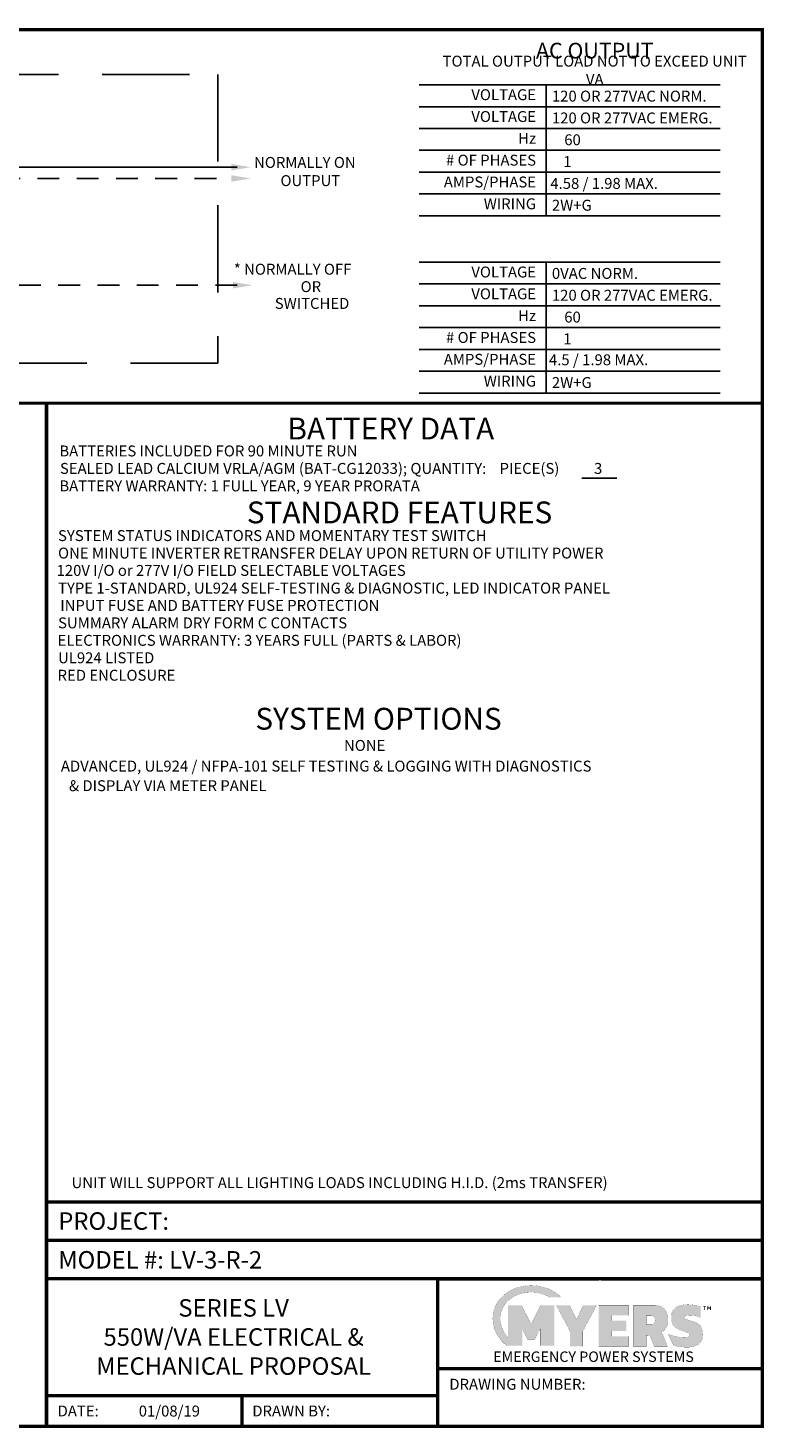
# Model space of a CAD drawing. Extents: x 0.2 to 10.8, y 0.2 to 8.3.
# Drawn here: x 6.5 to 10.8, y 0.2 to 8.3 of the extents above; entities that cross this region are included whole.
import ezdxf
from ezdxf.enums import TextEntityAlignment as Align

# ---------------------------------------------------------------- set-up
doc = ezdxf.new("R2010")
doc.units = 0
doc.header["$LTSCALE"] = 0.5
doc.header["$MEASUREMENT"] = 0
doc.linetypes.add('DASHED', pattern=[0.75, 0.5, -0.25])
doc.linetypes.add('HIDDEN', pattern=[0.375, 0.25, -0.125])
doc.layers.get('0').update_dxf_attribs({"linetype": 'CONTINUOUS'})
doc.layers.add('Current', color=1, linetype='CONTINUOUS')
doc.layers.add('Emergency', color=5, linetype='HIDDEN')
doc.styles.add('ROMAND', font='romand')
doc.styles.get("Standard").update_dxf_attribs({"font": 'romans.shx'})

# ---------------------------------------------------------------- blocks, each defined once
blk = doc.blocks.new('NEWLOGO')
for points in [[(-0.3674, 0.0207), (-0.3251, 0.0207), (-0.2947, 0.0801), (-0.2947, -0.0165), (-0.2135, -0.0165), (-0.2135, 0.2148), (-0.2919, 0.2148), (-0.3457, 0.1069), (-0.4011, 0.2145), (-0.4048, 0.2145), (-0.479, 0.2145), (-0.479, 0.0317), (-0.4819, 0.0348), (-0.488, 0.0419), (-0.4938, 0.0494), (-0.4995, 0.0579), (-0.5045, 0.0663), (-0.5096, 0.0766), (-0.5117, 0.0815), (-0.514, 0.0874), (-0.5163, 0.0942), (-0.5181, 0.1008), (-0.5198, 0.1079), (-0.5211, 0.1155), (-0.5219, 0.1207), (-0.5223, 0.1245), (-0.5226, 0.1284), (-0.5228, 0.1321), (-0.5229, 0.1363), (-0.5229, 0.1413), (-0.5227, 0.1472), (-0.5221, 0.1539), (-0.5217, 0.1573), (-0.5209, 0.1621), (-0.5196, 0.1691), (-0.5172, 0.1786), (-0.5138, 0.1884), (-0.5103, 0.1969), (-0.5062, 0.2051), (-0.5011, 0.2136), (-0.4962, 0.2208), (-0.4893, 0.2294), (-0.4813, 0.238), (-0.4725, 0.2459), (-0.4616, 0.2546), (-0.4489, 0.2627), (-0.4347, 0.2702), (-0.4215, 0.2757), (-0.4029, 0.2817), (-0.39, 0.2848), (-0.3809, 0.2864), (-0.3708, 0.2878), (-0.3619, 0.2885), (-0.3532, 0.289), (-0.3436, 0.2891), (-0.3328, 0.2886), (-0.3227, 0.2878), (-0.3138, 0.2868), (-0.3033, 0.2849), (-0.2927, 0.2825), (-0.2838, 0.28), (-0.274, 0.2768), (-0.2626, 0.2723), (-0.2505, 0.2665), (-0.239, 0.2598), (-0.1741, 0.2598), (-0.179, 0.2647), (-0.1854, 0.2707), (-0.1924, 0.2768), (-0.2001, 0.2826), (-0.208, 0.288), (-0.2176, 0.2942), (-0.2301, 0.3011), (-0.2438, 0.3076), (-0.2613, 0.3141), (-0.2752, 0.3185), (-0.2842, 0.3208), (-0.2957, 0.3234), (-0.3084, 0.3254), (-0.3208, 0.3269), (-0.3327, 0.3276), (-0.3415, 0.328), (-0.3498, 0.328), (-0.3576, 0.3278), (-0.3662, 0.3273), (-0.3751, 0.3265), (-0.3853, 0.3252), (-0.3961, 0.3234), (-0.4068, 0.3212), (-0.4189, 0.318), (-0.4288, 0.3149), (-0.4363, 0.3122), (-0.4444, 0.309), (-0.4526, 0.3054), (-0.461, 0.3014), (-0.4672, 0.298), (-0.4737, 0.2943), (-0.4827, 0.2887), (-0.4905, 0.2832), (-0.4965, 0.2785), (-0.5024, 0.2737), (-0.5078, 0.2689), (-0.5123, 0.2645), (-0.5159, 0.2609), (-0.5205, 0.2559), (-0.5256, 0.2499), (-0.5301, 0.2442), (-0.5353, 0.2369), (-0.5393, 0.2308), (-0.5437, 0.2233), (-0.5468, 0.2173), (-0.5493, 0.2124), (-0.552, 0.2061), (-0.5549, 0.1988), (-0.5571, 0.1923), (-0.5591, 0.1856), (-0.5606, 0.18), (-0.5622, 0.1725), (-0.5631, 0.1672), (-0.564, 0.1613), (-0.5648, 0.1539), (-0.5652, 0.148), (-0.5654, 0.1407), (-0.5653, 0.1337), (-0.565, 0.1257), (-0.5645, 0.1191), (-0.5632, 0.1101), (-0.5622, 0.1033), (-0.5604, 0.0952), (-0.5577, 0.0857), (-0.5538, 0.0738), (-0.5492, 0.0625), (-0.5437, 0.0514), (-0.5367, 0.0388), (-0.5277, 0.0257), (-0.5123, 0.0073), (-0.4985, -0.0061), (-0.4857, -0.0165), (-0.3971, -0.0165), (-0.3971, 0.0799)], [(-0.0504, 0.0656), (0.0284, 0.2145), (-0.0474, 0.2145), (-0.0866, 0.133), (-0.1258, 0.2145), (-0.1324, 0.2145), (-0.2015, 0.2145), (-0.1231, 0.0656), (-0.1231, -0.0199), (-0.0504, -0.0199)], [(0.0405, -0.0211), (0.2115, -0.0211), (0.2115, 0.0374), (0.1139, 0.0374), (0.1139, 0.0671), (0.1989, 0.0671), (0.1989, 0.127), (0.1139, 0.127), (0.1139, 0.1571), (0.2115, 0.1571), (0.2115, 0.2155), (0.0405, 0.2155)], [(0.509, 0.0727), (0.5131, 0.0711), (0.5216, 0.0681), (0.5306, 0.0651), (0.5394, 0.0619), (0.5466, 0.0588), (0.5526, 0.056), (0.5562, 0.0535), (0.5588, 0.05), (0.5598, 0.0467), (0.5599, 0.0438), (0.5592, 0.0393), (0.5559, 0.0349), (0.5516, 0.033), (0.5479, 0.0318), (0.5438, 0.0311), (0.538, 0.0306), (0.5328, 0.0303), (0.5282, 0.0304), (0.5217, 0.0306), (0.5132, 0.0313), (0.504, 0.0325), (0.4954, 0.034), (0.4886, 0.0355), (0.4789, 0.0381), (0.4688, 0.0409), (0.4575, 0.0442), (0.4504, 0.0459), (0.4443, 0.0476), (0.4381, 0.0491), (0.4695, -0.0139), (0.4747, -0.0158), (0.4804, -0.0173), (0.4858, -0.0186), (0.4913, -0.0198), (0.4971, -0.0209), (0.5041, -0.022), (0.5107, -0.023), (0.519, -0.024), (0.5269, -0.0247), (0.535, -0.0251), (0.5426, -0.0254), (0.549, -0.0254), (0.5592, -0.0249), (0.5678, -0.024), (0.5777, -0.0224), (0.5887, -0.0197), (0.5989, -0.016), (0.6076, -0.0114), (0.6149, -0.0065), (0.6215, -0.0001), (0.6283, 0.0093), (0.6325, 0.018), (0.6352, 0.0273), (0.6366, 0.0368), (0.6368, 0.0459), (0.6367, 0.0544), (0.6358, 0.0637), (0.6335, 0.0751), (0.6299, 0.0845), (0.6248, 0.0935), (0.6193, 0.0997), (0.6126, 0.106), (0.6045, 0.1115), (0.5956, 0.1161), (0.5888, 0.1193), (0.5816, 0.122), (0.5756, 0.124), (0.5636, 0.1274), (0.5515, 0.1311), (0.5439, 0.1335), (0.5415, 0.1347), (0.5385, 0.1362), (0.5349, 0.1389), (0.5331, 0.1424), (0.5325, 0.1461), (0.5334, 0.1502), (0.5368, 0.154), (0.5416, 0.1559), (0.5455, 0.1568), (0.5496, 0.1575), (0.5535, 0.1579), (0.5564, 0.1581), (0.5601, 0.1583), (0.5636, 0.1584), (0.567, 0.1584), (0.5698, 0.1583), (0.5735, 0.1581), (0.5771, 0.1577), (0.5801, 0.1573), (0.5836, 0.1568), (0.5881, 0.156), (0.5917, 0.1553), (0.5952, 0.1545), (0.5989, 0.1536), (0.6024, 0.1526), (0.6059, 0.1515), (0.6094, 0.1504), (0.6137, 0.1488), (0.6168, 0.1477), (0.6205, 0.1462), (0.6246, 0.1445), (0.6246, 0.1514), (0.6246, 0.1514), (0.6246, 0.208), (0.6183, 0.2098), (0.6098, 0.2118), (0.6011, 0.2138), (0.5933, 0.2152), (0.5831, 0.2167), (0.5737, 0.2179), (0.5646, 0.2186), (0.556, 0.2191), (0.5466, 0.2191), (0.5384, 0.2187), (0.5277, 0.2177), (0.5169, 0.216), (0.5083, 0.214), (0.4978, 0.2104), (0.4876, 0.2055), (0.4808, 0.2011), (0.4742, 0.1954), (0.4687, 0.1889), (0.4641, 0.1816), (0.4615, 0.1761), (0.4592, 0.1695), (0.4571, 0.1607), (0.4563, 0.1499), (0.4561, 0.1441), (0.4564, 0.1345), (0.4574, 0.1265), (0.4592, 0.1189), (0.4615, 0.1113), (0.4645, 0.1053), (0.468, 0.1001), (0.4712, 0.096), (0.4755, 0.0919), (0.4806, 0.0875), (0.4873, 0.0831), (0.4934, 0.0797), (0.4983, 0.0773), (0.504, 0.0748)], [(0.6494, 0.2056), (0.6553, 0.2056), (0.6553, 0.2091), (0.6392, 0.2091), (0.6392, 0.2056), (0.6452, 0.2056), (0.6452, 0.1881), (0.6494, 0.1881)], [(0.6711, 0.1932), (0.6749, 0.1932), (0.6788, 0.201), (0.6788, 0.1881), (0.6828, 0.1881), (0.6828, 0.2091), (0.679, 0.2091), (0.673, 0.1971), (0.6671, 0.2091), (0.6632, 0.2091), (0.6632, 0.1881), (0.6672, 0.1881), (0.6672, 0.201)]]:
    blk.add_hatch(color=256).paths.add_polyline_path(points)
h = blk.add_hatch(color=256)
h.paths.add_polyline_path([(0.2399, -0.0211), (0.3125, -0.0211), (0.3125, 0.0436), (0.3243, 0.0436), (0.3276, 0.0432), (0.3303, 0.0421), (0.3332, 0.04), (0.3352, 0.0367), (0.3367, 0.0337), (0.3418, 0.0212), (0.359, -0.0211), (0.4348, -0.0211), (0.4082, 0.0453), (0.4066, 0.0482), (0.4051, 0.0507), (0.4036, 0.053), (0.4018, 0.0552), (0.3999, 0.0572), (0.3987, 0.0583), (0.4006, 0.0596), (0.4038, 0.0618), (0.4069, 0.0642), (0.4098, 0.0667), (0.4145, 0.071), (0.4187, 0.0756), (0.4224, 0.0803), (0.4268, 0.0871), (0.4303, 0.0936), (0.4332, 0.1006), (0.4357, 0.1088), (0.4368, 0.1145), (0.4376, 0.1204), (0.4379, 0.1282), (0.4378, 0.1362), (0.437, 0.145), (0.436, 0.1522), (0.4347, 0.158), (0.4328, 0.1648), (0.4307, 0.1703), (0.4285, 0.1753), (0.4254, 0.1808), (0.4218, 0.1864), (0.4174, 0.1923), (0.4133, 0.1964), (0.4078, 0.2011), (0.4029, 0.2044), (0.4, 0.2061), (0.3969, 0.2077), (0.3934, 0.2093), (0.3899, 0.2106), (0.387, 0.2116), (0.3812, 0.2131), (0.3745, 0.2144), (0.3682, 0.2151), (0.3638, 0.2154), (0.3586, 0.2155), (0.3539, 0.2156), (0.2399, 0.2156)])
h.paths.add_polyline_path([(0.3127, 0.1046), (0.3127, 0.1542), (0.3287, 0.1542), (0.3287, 0.1542), (0.3414, 0.1542), (0.3437, 0.1541), (0.3462, 0.1538), (0.3494, 0.1531), (0.3523, 0.1521), (0.3547, 0.1508), (0.3569, 0.1492), (0.3591, 0.1468), (0.3606, 0.1444), (0.3623, 0.1406), (0.3634, 0.1358), (0.3637, 0.1324), (0.3638, 0.1292), (0.3637, 0.1265), (0.3634, 0.1228), (0.3624, 0.1192), (0.3607, 0.1148), (0.3584, 0.1117), (0.3553, 0.1089), (0.352, 0.107), (0.3475, 0.1055), (0.3417, 0.1046)], flags=16)
at = {"flags": 128}
for points, const_width in [([(-0.4049, 0.2145), (-0.479, 0.2145), (-0.479, 0.0317), (-0.4819, 0.0348), (-0.488, 0.0419), (-0.4938, 0.0494), (-0.4995, 0.0579), (-0.5045, 0.0663), (-0.5096, 0.0766), (-0.5117, 0.0815), (-0.514, 0.0874), (-0.5163, 0.0942), (-0.5181, 0.1008), (-0.5198, 0.1079), (-0.5211, 0.1155), (-0.5219, 0.1207), (-0.5223, 0.1245), (-0.5226, 0.1284), (-0.5228, 0.1321), (-0.5229, 0.1363), (-0.5229, 0.1413), (-0.5227, 0.1472), (-0.5221, 0.1539), (-0.5217, 0.1573), (-0.5209, 0.1621), (-0.5196, 0.1691), (-0.5172, 0.1786), (-0.5138, 0.1884), (-0.5103, 0.1969), (-0.5062, 0.2051), (-0.5011, 0.2136), (-0.4962, 0.2208), (-0.4893, 0.2294), (-0.4813, 0.238), (-0.4725, 0.2459), (-0.4616, 0.2546), (-0.4489, 0.2627), (-0.4347, 0.2702), (-0.4215, 0.2757), (-0.4029, 0.2817), (-0.39, 0.2848), (-0.3809, 0.2864), (-0.3708, 0.2878), (-0.3619, 0.2885), (-0.3532, 0.289), (-0.3436, 0.2891), (-0.3328, 0.2886), (-0.3227, 0.2878), (-0.3138, 0.2868), (-0.3033, 0.2849), (-0.2927, 0.2825), (-0.2838, 0.28), (-0.274, 0.2768), (-0.2626, 0.2723), (-0.2505, 0.2665), (-0.239, 0.2598), (-0.1741, 0.2598), (-0.179, 0.2647), (-0.1854, 0.2707), (-0.1924, 0.2768), (-0.2001, 0.2826), (-0.208, 0.288), (-0.2176, 0.2942), (-0.2301, 0.3011), (-0.2438, 0.3076), (-0.2613, 0.3141), (-0.2752, 0.3185), (-0.2842, 0.3208), (-0.2957, 0.3234), (-0.3084, 0.3254), (-0.3208, 0.3269), (-0.3327, 0.3276), (-0.3415, 0.328), (-0.3498, 0.328), (-0.3576, 0.3278), (-0.3662, 0.3273), (-0.3751, 0.3265), (-0.3853, 0.3252), (-0.3961, 0.3234), (-0.4068, 0.3212), (-0.4189, 0.318), (-0.4288, 0.3149), (-0.4363, 0.3122), (-0.4444, 0.309), (-0.4526, 0.3054), (-0.461, 0.3014), (-0.4672, 0.298), (-0.4737, 0.2943), (-0.4827, 0.2887), (-0.4905, 0.2832), (-0.4965, 0.2785), (-0.5024, 0.2737), (-0.5078, 0.2689), (-0.5123, 0.2645), (-0.5159, 0.2609), (-0.5205, 0.2559), (-0.5256, 0.2499), (-0.5301, 0.2442), (-0.5353, 0.2369), (-0.5393, 0.2308), (-0.5437, 0.2233), (-0.5468, 0.2173), (-0.5493, 0.2124), (-0.552, 0.2061), (-0.5549, 0.1988), (-0.5571, 0.1923), (-0.5591, 0.1856), (-0.5606, 0.18), (-0.5622, 0.1725), (-0.5631, 0.1672), (-0.564, 0.1613), (-0.5648, 0.1539), (-0.5652, 0.148), (-0.5654, 0.1407), (-0.5653, 0.1337), (-0.565, 0.1257), (-0.5645, 0.1191), (-0.5632, 0.1101), (-0.5622, 0.1033), (-0.5604, 0.0952), (-0.5577, 0.0857), (-0.5538, 0.0738), (-0.5492, 0.0625), (-0.5437, 0.0514), (-0.5367, 0.0388), (-0.5277, 0.0257), (-0.5123, 0.0073), (-0.4985, -0.0061), (-0.4857, -0.0165), (-0.3971, -0.0165), (-0.3971, 0.0799), (-0.3674, 0.0207), (-0.3251, 0.0207), (-0.2947, 0.0801), (-0.2947, -0.0165), (-0.2135, -0.0165), (-0.2135, 0.2148), (-0.2919, 0.2148), (-0.3457, 0.1069), (-0.4011, 0.2145), (-0.4049, 0.2145)], 0.000718), ([(-0.1327, 0.2145), (-0.2015, 0.2145), (-0.1231, 0.0656), (-0.1231, -0.0199), (-0.0504, -0.0199), (-0.0504, 0.0656), (0.0284, 0.2145), (-0.0474, 0.2145), (-0.0866, 0.133), (-0.1258, 0.2145), (-0.1328, 0.2145)], 0.000718), ([(0.2108, 0.2155), (0.0405, 0.2155), (0.0405, -0.0211), (0.2115, -0.0211), (0.2115, 0.0374), (0.1139, 0.0374), (0.1139, 0.0671), (0.1989, 0.0671), (0.1989, 0.127), (0.1139, 0.127), (0.1139, 0.1571), (0.2115, 0.1571), (0.2115, 0.2155), (0.2108, 0.2155)], 0.000718), ([(0.354, 0.2156), (0.2399, 0.2156), (0.2399, -0.0211), (0.3125, -0.0211), (0.3125, 0.0436), (0.3243, 0.0436), (0.3265, 0.0433), (0.328, 0.043), (0.3303, 0.0421), (0.3325, 0.0404), (0.3339, 0.0388), (0.3352, 0.0367), (0.3367, 0.0337), (0.3418, 0.0212), (0.359, -0.0211), (0.4348, -0.0211), (0.4082, 0.0453), (0.4066, 0.0482), (0.4051, 0.0507), (0.4036, 0.053), (0.4018, 0.0552), (0.3999, 0.0572), (0.3987, 0.0583), (0.4006, 0.0596), (0.4038, 0.0618), (0.4069, 0.0642), (0.4098, 0.0667), (0.4145, 0.071), (0.4187, 0.0756), (0.4224, 0.0803), (0.4268, 0.0871), (0.4303, 0.0936), (0.4332, 0.1006), (0.4357, 0.1088), (0.4368, 0.1145), (0.4376, 0.1204), (0.4379, 0.1282), (0.4378, 0.1362), (0.437, 0.145), (0.436, 0.1522), (0.4347, 0.158), (0.4328, 0.1648), (0.4307, 0.1703), (0.4285, 0.1753), (0.4254, 0.1808), (0.4218, 0.1864), (0.4174, 0.1923), (0.4133, 0.1964), (0.4078, 0.2011), (0.4029, 0.2044), (0.4, 0.2061), (0.3969, 0.2077), (0.3934, 0.2093), (0.3899, 0.2106), (0.387, 0.2116), (0.3812, 0.2131), (0.3745, 0.2144), (0.3682, 0.2151), (0.3638, 0.2154), (0.3586, 0.2155), (0.3539, 0.2156)], 0.000718), ([(0.6246, 0.1514), (0.6246, 0.208), (0.6183, 0.2098), (0.6098, 0.2118), (0.6011, 0.2138), (0.5933, 0.2152), (0.5831, 0.2167), (0.5737, 0.2179), (0.5646, 0.2186), (0.556, 0.2191), (0.5466, 0.2191), (0.5384, 0.2187), (0.5277, 0.2177), (0.5169, 0.216), (0.5083, 0.214), (0.4978, 0.2104), (0.4876, 0.2055), (0.4808, 0.2011), (0.4742, 0.1954), (0.4687, 0.1889), (0.4641, 0.1816), (0.4615, 0.1761), (0.4592, 0.1695), (0.4571, 0.1607), (0.4563, 0.1499), (0.4561, 0.1441), (0.4564, 0.1345), (0.4574, 0.1265), (0.4592, 0.1189), (0.4615, 0.1113), (0.4645, 0.1053), (0.468, 0.1001), (0.4712, 0.096), (0.4755, 0.0919), (0.4806, 0.0875), (0.4873, 0.0831), (0.4934, 0.0797), (0.4983, 0.0773), (0.504, 0.0748), (0.509, 0.0727), (0.5131, 0.0711), (0.5216, 0.0681), (0.5306, 0.0651), (0.5394, 0.0619), (0.5466, 0.0588), (0.5526, 0.056), (0.5562, 0.0535), (0.5588, 0.05), (0.5598, 0.0467), (0.5599, 0.0438), (0.5594, 0.0405), (0.5584, 0.0382), (0.5567, 0.036), (0.5546, 0.0343), (0.5516, 0.033), (0.5479, 0.0318), (0.5438, 0.0311), (0.538, 0.0306), (0.5328, 0.0303), (0.5282, 0.0304), (0.5217, 0.0306), (0.5132, 0.0313), (0.504, 0.0325), (0.4954, 0.034), (0.4886, 0.0355), (0.4789, 0.0381), (0.4688, 0.0409), (0.4575, 0.0442), (0.4504, 0.0459), (0.4443, 0.0476), (0.4381, 0.0491), (0.4695, -0.0139), (0.4747, -0.0158), (0.4804, -0.0173), (0.4858, -0.0186), (0.4913, -0.0198), (0.4971, -0.0209), (0.5041, -0.022), (0.5107, -0.023), (0.519, -0.024), (0.5269, -0.0247), (0.535, -0.0251), (0.5426, -0.0254), (0.549, -0.0254), (0.5592, -0.0249), (0.5678, -0.024), (0.5777, -0.0224), (0.5887, -0.0197), (0.5989, -0.016), (0.6076, -0.0114), (0.6149, -0.0065), (0.6215, -0.0001), (0.6283, 0.0093), (0.6325, 0.018), (0.6352, 0.0273), (0.6366, 0.0368), (0.6368, 0.0459), (0.6367, 0.0544), (0.6358, 0.0637), (0.6335, 0.0751), (0.6299, 0.0845), (0.6248, 0.0935), (0.6193, 0.0997), (0.6126, 0.106), (0.6045, 0.1115), (0.5956, 0.1161), (0.5888, 0.1193), (0.5816, 0.122), (0.5756, 0.124), (0.5636, 0.1274), (0.5515, 0.1311), (0.5439, 0.1335), (0.5415, 0.1347), (0.5385, 0.1362), (0.5359, 0.1382), (0.5344, 0.1398), (0.5331, 0.1424), (0.5327, 0.1451), (0.5327, 0.147), (0.5331, 0.1488), (0.5342, 0.1511), (0.5358, 0.1529), (0.538, 0.1545), (0.5406, 0.1555), (0.5429, 0.1562), (0.5455, 0.1568), (0.5485, 0.1573), (0.5506, 0.1576), (0.5535, 0.1579), (0.5564, 0.1581), (0.5601, 0.1583), (0.5636, 0.1584), (0.567, 0.1584), (0.5698, 0.1583), (0.5735, 0.1581), (0.5771, 0.1577), (0.5801, 0.1573), (0.5836, 0.1568), (0.5881, 0.156), (0.5917, 0.1553), (0.5952, 0.1545), (0.5989, 0.1536), (0.6024, 0.1526), (0.6059, 0.1515), (0.6094, 0.1504), (0.6137, 0.1488), (0.6168, 0.1477), (0.6205, 0.1462), (0.6246, 0.1445), (0.6246, 0.1514)], 0.000718), ([(0.6546, 0.2091), (0.6392, 0.2091), (0.6392, 0.2056), (0.6452, 0.2056), (0.6452, 0.1881), (0.6494, 0.1881), (0.6494, 0.2056), (0.6553, 0.2056), (0.6553, 0.2091), (0.6546, 0.2091)], 0.000287), ([(0.6669, 0.2091), (0.6632, 0.2091), (0.6632, 0.1881), (0.6672, 0.1881), (0.6672, 0.201), (0.6711, 0.1932), (0.6749, 0.1932), (0.6788, 0.201), (0.6788, 0.1881), (0.6828, 0.1881), (0.6828, 0.2091), (0.679, 0.2091), (0.673, 0.1971), (0.6671, 0.2091), (0.6669, 0.2091)], 0.000287), ([(0.3295, 0.1542), (0.3127, 0.1542), (0.3127, 0.1046), (0.3417, 0.1046), (0.3475, 0.1055), (0.352, 0.107), (0.3553, 0.1089), (0.3584, 0.1117), (0.3599, 0.1137), (0.3612, 0.1159), (0.3624, 0.1192), (0.3631, 0.1217), (0.3635, 0.124), (0.3637, 0.1265), (0.3638, 0.1292), (0.3637, 0.1324), (0.3635, 0.1349), (0.3632, 0.1369), (0.3626, 0.1394), (0.3619, 0.1416), (0.3606, 0.1444), (0.3591, 0.1468), (0.3569, 0.1492), (0.3547, 0.1508), (0.3523, 0.1521), (0.3494, 0.1531), (0.3462, 0.1538), (0.3437, 0.1541), (0.3414, 0.1542), (0.3287, 0.1542)], 0.000718)]:
    blk.add_lwpolyline(points, dxfattribs=dict(at, const_width=const_width))
at = {"insert": (-0.5636, -0.0497), "char_height": 0.06, "width": 1.6152, "attachment_point": 1, "style": 'ROMAND'}
blk.add_mtext('{\\fArial Rounded MT Bold|b0|i0|c0|p34;EMERGENCY POWER SYSTEMS}', dxfattribs=at)

msp = doc.modelspace()

# ---------------------------------------------------------------- linework, layer by layer
for p, q in [((8.7849, 7.9344), (10.5092, 7.9344)), ((9.5125, 7.9344), (9.5125, 7.1844)), ((8.7849, 7.8094), (10.5092, 7.8094)), ((8.7849, 7.6844), (10.5092, 7.6844)), ((8.7849, 7.5594), (10.5092, 7.5594)), ((8.7849, 7.4344), (10.5092, 7.4344)), ((8.7849, 7.3094), (10.5092, 7.3094)), ((8.7849, 7.1844), (10.5092, 7.1844)), ((8.7849, 6.9187), (10.5092, 6.9187)), ((9.5125, 6.9187), (9.5125, 6.1687)), ((8.7849, 6.7937), (10.5092, 6.7937)), ((8.7849, 6.6687), (10.5092, 6.6687)), ((8.7849, 6.5437), (10.5092, 6.5437)), ((8.7849, 6.4187), (10.5092, 6.4187)), ((8.7849, 6.2937), (10.5092, 6.2937)), ((8.7849, 6.1687), (10.5092, 6.1687)), ((9.7155, 5.6806), (9.9155, 5.6806))]:
    msp.add_line(p, q)
at = {"const_width": 0.02, "flags": 128}
for points in [[(5.5, 0.2501), (0.25, 0.2501), (0.25, 8.2501), (10.75, 8.2501), (10.75, 0.2501), (5.5, 0.2501)], [(6.65, 0.2501), (6.65, 6.1051)], [(6.655, 1.5351), (10.75, 1.5351)], [(6.655, 1.3151), (10.75, 1.3151)], [(6.655, 1.0951), (10.75, 1.0951)], [(8.89, 0.2501), (8.89, 1.0951)], [(9.815, 1.095), (8.89, 1.095), (8.89, 0.58), (10.75, 0.58), (10.75, 1.095), (9.825, 1.095)], [(8.9, 0.5801), (10.755, 0.5801)], [(6.65, 0.4251), (8.89, 0.4251)], [(7.77, 0.4251), (7.77, 0.2501)]]:
    msp.add_lwpolyline(points, dxfattribs=at)
at = {"linetype": 'DASHED', "ltscale": 2}
msp.add_lwpolyline([(2.4692, 7.9944), (7.6315, 7.9944), (7.6315, 6.3404), (2.4692, 6.3404)], close=True, dxfattribs=at)
at = {"ltscale": 0.5, "const_width": 0.0175}
msp.add_lwpolyline([(0.2446, 6.1111), (10.7446, 6.1111)], dxfattribs=at)
for points in [[(7.7079, 7.4815), (7.7079, 7.444), (7.8204, 7.4627)], [(7.7079, 7.4168), (7.7079, 7.3793), (7.8204, 7.398)], [(7.7178, 6.8052), (7.7178, 6.7677), (7.8303, 6.7864)]]:
    msp.add_solid(points)
at = {"layer": 'Current'}
msp.add_line((7.7416, 7.4627), (5.9232, 7.4627), dxfattribs=at)
at = {"layer": 'Emergency', "linetype": 'DASHED', "ltscale": 0.5}
for p, q in [((5.9232, 7.3987), (7.7134, 7.3987)), ((6.2672, 6.7871), (7.7417, 6.7871))]:
    msp.add_line(p, q, dxfattribs=at)

# ---------------------------------------------------------------- block references
msp.add_blockref('NEWLOGO', (9.7719, 0.7282))

# ---------------------------------------------------------------- texts
for s, p in [('120 OR 277VAC NORM.', (9.5446, 7.8385)), ('120 OR 277VAC EMERG.', (9.5446, 7.7135)), ('60', (9.6154, 7.5885)), ('NORMALLY ON', (7.8386, 7.4587)), ('1', (9.6094, 7.4635)), ('OUTPUT', (7.9899, 7.3545)), ('4.58 / 1.98 MAX.', (9.5357, 7.3385)), ('2W+G', (9.5446, 7.2135)), ('* NORMALLY OFF', (7.7228, 6.847)), ('0VAC NORM.', (9.5446, 6.8229)), ('OR', (8.1053, 6.7471)), ('120 OR 277VAC EMERG.', (9.5446, 6.6979)), ('SWITCHED', (7.9573, 6.651)), ('60', (9.6154, 6.5729)), ('1', (9.6094, 6.4479)), ('4.5 / 1.98 MAX.', (9.5278, 6.3283)), ('2W+G', (9.5446, 6.1979)), ('BATTERIES INCLUDED FOR 90 MINUTE RUN', (6.7236, 5.8059)), ('SEALED LEAD CALCIUM VRLA/AGM (BAT-CG12033); QUANTITY:    PIECE(S)', (6.7268, 5.7059)), ('BATTERY WARRANTY: 1 FULL YEAR, 9 YEAR PRORATA', (6.7236, 5.6059)), ('SYSTEM STATUS INDICATORS AND MOMENTARY TEST SWITCH', (6.716, 5.321)), ('ONE MINUTE INVERTER RETRANSFER DELAY UPON RETURN OF UTILITY POWER ', (6.716, 5.2209)), ('120V I/O or 277V I/O FIELD SELECTABLE VOLTAGES', (6.7076, 5.1215)), ('TYPE 1-STANDARD, UL924 SELF-TESTING & DIAGNOSTIC, LED INDICATOR PANEL', (6.7161, 5.0202)), ('INPUT FUSE AND BATTERY FUSE PROTECTION', (6.729, 4.9212)), ('SUMMARY ALARM DRY FORM C CONTACTS', (6.7162, 4.821)), ('ELECTRONICS WARRANTY: 3 YEARS FULL (PARTS & LABOR)', (6.7133, 4.721)), ('UL924 LISTED', (6.7162, 4.621)), ('RED ENCLOSURE', (6.7133, 4.521)), ('NONE', (8.3538, 4.1189)), ('ADVANCED, UL924 / NFPA-101 SELF TESTING & LOGGING WITH DIAGNOSTICS', (6.7324, 4.0005)), ('  & DISPLAY VIA METER PANEL', (6.7403, 3.8883)), ('UNIT WILL SUPPORT ALL LIGHTING LOADS INCLUDING H.I.D. (2ms TRANSFER)', (6.7933, 1.6143)), ('DRAWING NUMBER:', (8.957, 0.4595)), ('DATE:', (6.7136, 0.3063)), ('DRAWN BY:', (7.8286, 0.3063))]:
    msp.add_text(s, height=0.0625).set_placement(p)
msp.add_text('3', height=0.0625).set_placement((9.8094, 5.7059), align=Align.CENTER)
msp.add_text('01/08/19', height=0.0625).set_placement((7.3536, 0.2863), align=Align.BOTTOM_CENTER)
for s, insert, char_height, width, attachment_point in [('{\\fArial Narrow|b0|i0|c0|p34;TOTAL OUTPUT LOAD NOT TO EXCEED UNIT VA}', (9.79, 8.0181), 0.062496, 1.75, 5), ('{\\fArial|b0|i1|c0|p34;AC OUTPUT}', (9.79, 8.1303), 0.09, 0.875, 5), ('VOLTAGE', (9.4537, 7.8698), 0.0625, 0.7314, 6), ('VOLTAGE', (9.4537, 7.7448), 0.0625, 0.7314, 6), ('Hz', (9.4537, 7.6198), 0.0625, 0.7314, 6), ('# OF PHASES', (9.4537, 7.4948), 0.0625, 0.7314, 6), ('AMPS/PHASE', (9.4537, 7.3698), 0.0625, 0.7314, 6), ('WIRING', (9.4537, 7.2448), 0.0625, 0.7314, 6), ('VOLTAGE', (9.4537, 6.8541), 0.0625, 0.7314, 6), ('VOLTAGE', (9.4537, 6.7291), 0.0625, 0.7314, 6), ('Hz', (9.4537, 6.6041), 0.0625, 0.7314, 6), ('# OF PHASES', (9.4537, 6.4791), 0.0625, 0.7314, 6), ('AMPS/PHASE', (9.4537, 6.3541), 0.0625, 0.7314, 6), ('WIRING', (9.4537, 6.2291), 0.0625, 0.7314, 6), ('{\\fTahoma|b0|i0|c0|p34;BATTERY DATA}', (8.6218, 5.9653), 0.125, 2.5, 5), ('{\\fTahoma|b0|i0|c0|p34;STANDARD FEATURES}', (8.6718, 5.485), 0.125, 2.5, 5), ('{\\fTahoma|b0|i0|c0|p34;SYSTEM OPTIONS}', (8.5516, 4.3031), 0.125, 2.5, 5), ('{\\fTahoma|b0|i0|c0|p34;PROJECT: }', (6.7174, 1.4256), 0.1, 4, 4), ('{\\fTahoma|b0|i0|c0|p34;MODEL #: LV-3-R-2}', (6.7174, 1.2034), 0.1, 4, 4), ('{\\fTahoma|b0|i0|c0|p34;SERIES LV\\P550W/VA ELECTRICAL & \\PMECHANICAL PROPOSAL}', (7.7214, 0.7614), 0.1, 3.8, 5)]:
    msp.add_mtext(s, dxfattribs=dict(insert=insert, char_height=char_height, width=width, attachment_point=attachment_point))

doc.saveas('drawing.dxf')
